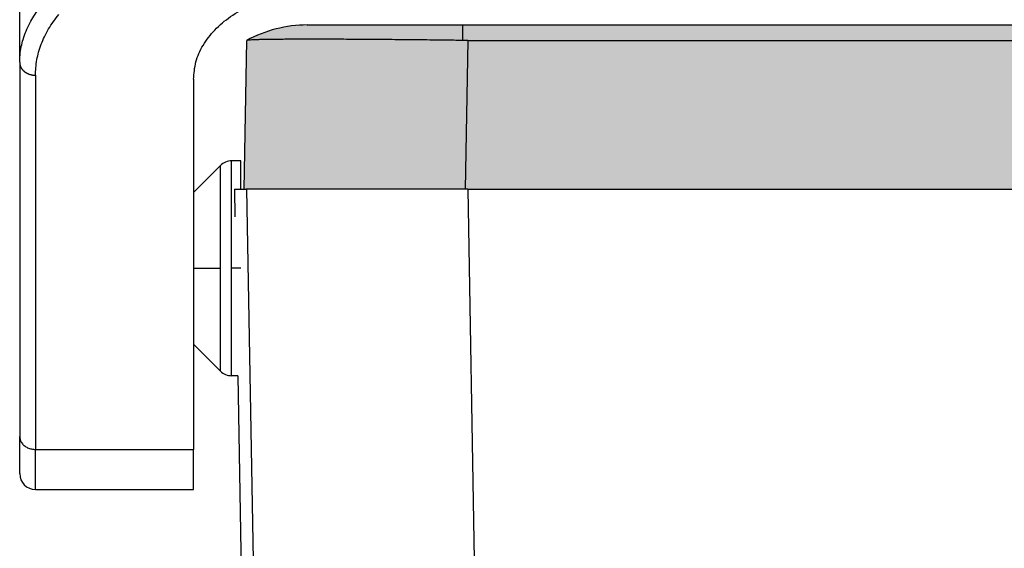
# Model space of a CAD drawing. Units: millimetres. Extents: x 2018 to 2314, y -749 to -539.
# Drawn here: x 2050 to 2081, y -625 to -608 of the extents above; entities that cross this region are included whole.
import ezdxf

# ---------------------------------------------------------------- set-up
doc = ezdxf.new("R2010")
doc.units = ezdxf.units.MM
doc.linetypes.add('DOT_CENTER', pattern=[14, 12, -1, 0, -1])
doc.layers.add('1', color=7, linetype='Continuous')

msp = doc.modelspace()

# ---------------------------------------------------------------- hatches: boundary and pattern name
at = {"layer": '1', "linetype": 'Continuous'}
h = msp.add_hatch(color=7, dxfattribs=at)
edge = h.paths.add_edge_path()
edge.add_spline(control_points=[(2063.625476214742, -608.9580675689908), (2063.533203916594, -608.9568315958306), (2063.336297106066, -608.9541940444589), (2063.023384364591, -608.9502535950634), (2062.676364008515, -608.9461153267913), (2062.343963372387, -608.9424164068093), (2062.026215008472, -608.9391039057159), (2061.72377973429, -608.9361435784169), (2061.392199448591, -608.9331386554752), (2061.075056075807, -608.9305259859275), (2060.774265530876, -608.9282848113993), (2060.491494485736, -608.9263859592464), (2060.189444962989, -608.9246137089651), (2059.858633038043, -608.9229944598649), (2059.514961559261, -608.9217195923131), (2059.173021201264, -608.920926444242), (2058.866200715483, -608.920668452427), (2058.597349856547, -608.920857775006), (2058.368634317495, -608.9213788731373), (2058.175029766788, -608.9221325836468), (2057.983748508149, -608.9231884585913), (2057.78508315768, -608.9247004428275), (2057.572193736835, -608.92698412685), (2057.38015659811, -608.9298788920215), (2057.214531090185, -608.9332418663399), (2057.079454089441, -608.9371506752667), (2056.96824318562, -608.9410690085891), (2056.885653775707, -608.9467269918831), (2056.832031546559, -608.9498451557438), (2056.808304672002, -608.9561444720903), (2056.801061150347, -608.9580675689907)], knot_values=[0, 0, 0, 0, 0.2768417186698019, 0.5907734064780272, 0.9388125482685973, 1.317976730608455, 1.588036927740806, 1.892109389029917, 2.225325944177972, 2.582818535623299, 2.843571660697343, 3.127722561822584, 3.431150708186891, 3.749735700642799, 4.120170053876922, 4.46217191408337, 4.775559189051088, 5.040631467818989, 5.268724374773434, 5.461707279900422, 5.621449305924519, 5.842576501964759, 6.057720742856858, 6.260149530400618, 6.41876188003046, 6.554666555298149, 6.665627849911922, 6.752372455304773, 6.80346077875505, 6.825911263753174, 6.825911263753174, 6.825911263753174, 6.825911263753174], degree=3, periodic=0)
edge.add_arc((2058.716699466899, -612.4695245088031), 4, 90.00000000001961, 118.61420910155229, ccw=False)
edge.add_spline(control_points=[(2058.716699466898, -608.4695245088031), (2058.7789876116, -608.4695245088031), (2058.903563901004, -608.4695245088033), (2059.179339867586, -608.4695245088029), (2059.596308543804, -608.4695245088028), (2060.198926559952, -608.469524508803), (2060.933214771493, -608.4695245088029), (2061.770986862736, -608.469524508803), (2062.680051473132, -608.4695245088029), (2063.306246210956, -608.469524508803), (2063.625476214742, -608.4695245088031)], knot_values=[0, 0, 0, 0, 0.1868644341057006, 0.3737288682109465, 0.8273278997494344, 1.437770462758635, 2.181582916652587, 3.030192534374237, 3.951086736486559, 4.908776747844058, 4.908776747844058, 4.908776747844058, 4.908776747844058], degree=3, periodic=0)
edge.add_line((2063.625476214742, -608.4695245088031), (2063.625476214742, -608.9580675689908))
h = msp.add_hatch(color=7, dxfattribs=at)
edge = h.paths.add_edge_path()
edge.add_spline(control_points=[(2169.607922719057, -608.9580675689907), (2169.593565700199, -608.9582485136982), (2169.564844354207, -608.9586104802181), (2169.521753111391, -608.9589658357755), (2169.478651530048, -608.9591958431213), (2169.449914877326, -608.9592237426835), (2169.435547238452, -608.959237684297)], knot_values=[0, 0, 0, 0, 0.0430744305177471, 0.0861707870565416, 0.1292778020785215, 0.1723806920932622, 0.1723806920932622, 0.1723806920932622, 0.1723806920932622], degree=3, periodic=0)
edge.add_line((2169.435547238452, -608.959237684297), (2063.797851695386, -608.9592376842972))
edge.add_spline(control_points=[(2063.797851695386, -608.9592376842972), (2063.7834823302, -608.9592237395666), (2063.754745677467, -608.9591958371232), (2063.711645193117, -608.9589658271004), (2063.668555676509, -608.9586104913319), (2063.639834330482, -608.958248526619), (2063.625476214742, -608.9580675689908)], knot_values=[0, 0, 0, 0, 0.043108068937353, 0.0862099050562731, 0.1293029707518345, 0.1723806921319287, 0.1723806921319287, 0.1723806921319287, 0.1723806921319287], degree=3, periodic=0)
edge.add_line((2063.625476214742, -608.9580675689908), (2063.625476214742, -608.4695245088031))
edge.add_line((2063.625476214742, -608.4695245088031), (2169.607922719057, -608.4695245088034))
edge.add_line((2169.607922719057, -608.4695245088034), (2169.607922719057, -608.9580675689907))
h = msp.add_hatch(color=7, dxfattribs=at)
edge = h.paths.add_edge_path()
edge.add_spline(control_points=[(2063.625476214742, -608.9580675689908), (2063.533203916594, -608.9568315958306), (2063.336297106066, -608.9541940444589), (2063.023384364591, -608.9502535950634), (2062.676364008515, -608.9461153267913), (2062.343963372387, -608.9424164068093), (2062.026215008472, -608.9391039057159), (2061.72377973429, -608.9361435784169), (2061.392199448591, -608.9331386554752), (2061.075056075807, -608.9305259859275), (2060.774265530876, -608.9282848113993), (2060.491494485736, -608.9263859592464), (2060.189444962989, -608.9246137089651), (2059.858633038043, -608.9229944598649), (2059.514961559261, -608.9217195923131), (2059.173021201264, -608.920926444242), (2058.866200715483, -608.920668452427), (2058.597349856547, -608.920857775006), (2058.368634317495, -608.9213788731373), (2058.175029766788, -608.9221325836468), (2057.983748508149, -608.9231884585913), (2057.78508315768, -608.9247004428275), (2057.572193736835, -608.92698412685), (2057.38015659811, -608.9298788920215), (2057.214531090185, -608.9332418663399), (2057.079454089441, -608.9371506752667), (2056.96824318562, -608.9410690085891), (2056.885653775707, -608.9467269918831), (2056.832031546559, -608.9498451557438), (2056.808304672002, -608.9561444720903), (2056.801061150347, -608.9580675689907)], knot_values=[0, 0, 0, 0, 0.2768417186698019, 0.5907734064780272, 0.9388125482685973, 1.317976730608455, 1.588036927740806, 1.892109389029917, 2.225325944177972, 2.582818535623299, 2.843571660697343, 3.127722561822584, 3.431150708186891, 3.749735700642799, 4.120170053876922, 4.46217191408337, 4.775559189051088, 5.040631467818989, 5.268724374773434, 5.461707279900422, 5.621449305924519, 5.842576501964759, 6.057720742856858, 6.260149530400618, 6.41876188003046, 6.554666555298149, 6.665627849911922, 6.752372455304773, 6.80346077875505, 6.825911263753174, 6.825911263753174, 6.825911263753174, 6.825911263753174], degree=3, periodic=0)
edge.add_arc((2058.716699466696, -612.4695245089141), 4.000000000000087, 118.6142090982352, 118.6491870903673)
edge.add_line((2056.798917829252, -608.9592376842968), (2056.716699466899, -613.6695245088031))
edge.add_line((2056.716699466899, -613.6695245088031), (2056.796084893035, -613.6695245088031))
edge.add_line((2056.796084893035, -613.6695245088031), (2057.816699466899, -613.6695245088031))
edge.add_line((2057.816699466899, -613.6695245088031), (2059.566699466899, -613.6695245088031))
edge.add_line((2059.566699466899, -613.6695245088031), (2063.366699466899, -613.6695245088031))
edge.add_line((2063.366699466899, -613.6695245088031), (2063.616699466899, -613.6695245088031))
edge.add_line((2063.616699466899, -613.6695245088031), (2063.666699466899, -613.6695245088031))
edge.add_line((2063.666699466899, -613.6695245088031), (2063.715633332994, -613.6695245088031))
edge.add_line((2063.715633332994, -613.6695245088031), (2063.797851695386, -608.9592376842972))
edge.add_spline(control_points=[(2063.797851695386, -608.9592376842972), (2063.7834823302, -608.9592237395666), (2063.754745677467, -608.9591958371232), (2063.711645193117, -608.9589658271004), (2063.668555676509, -608.9586104913319), (2063.639834330482, -608.958248526619), (2063.625476214742, -608.9580675689908)], knot_values=[0, 0, 0, 0, 0.043108068937353, 0.0862099050562731, 0.1293029707518345, 0.1723806921319287, 0.1723806921319287, 0.1723806921319287, 0.1723806921319287], degree=3, periodic=0)
msp.add_hatch(color=7, dxfattribs=at).paths.add_polyline_path([(2169.517765600805, -613.6695245088031), (2169.51715638143, -613.6695245088031), (2169.466699466899, -613.6695245088031), (2169.438646104165, -613.6695245088031), (2063.794752829634, -613.6695245088031), (2063.7666994669, -613.6695245088031), (2063.716242552369, -613.6695245088031), (2063.715633332994, -613.6695245088031), (2063.797851695386, -608.9592376842972), (2169.435547238452, -608.959237684297)])

# ---------------------------------------------------------------- linework, layer by layer
at = {"color": 7, "linetype": 'Continuous'}
for p, q in [((2049.616699593901, -609.6506618769149), (2049.616699593901, -601.7491571251812)), ((2063.625476214742, -608.4695245088031), (2169.607922719057, -608.4695245088034)), ((2056.716699466899, -613.6695245088031), (2056.798917829252, -608.9592376842968)), ((2063.797851695386, -608.9592376842972), (2169.435547238452, -608.959237684297)), ((2049.616699593901, -609.6506618769149), (2049.616699593901, -621.4940127966822)), ((2055.116699593901, -610.1856402122253), (2055.116699269261, -613.7695245088032)), ((2056.616699269261, -612.7695245088032), (2056.323806050447, -612.7695245088032)), ((2056.616699269261, -613.6695245088031), (2056.616699269261, -612.7695245088032)), ((2055.116699269261, -613.7695245088032), (2055.970252659854, -612.9159711182099)), ((2056.411532148277, -613.6695245088031), (2056.426810565621, -614.5445245088032)), ((2056.411532148277, -613.6695245088031), (2056.716699466899, -613.6695245088031)), ((2056.716699466899, -613.6695245088031), (2056.796084893035, -613.6695245088031)), ((2057.816699466899, -613.6695245088031), (2056.796084893035, -613.6695245088031)), ((2059.566699466899, -613.6695245088031), (2057.816699466899, -613.6695245088031)), ((2063.366699466899, -613.6695245088031), (2059.566699466899, -613.6695245088031)), ((2063.616699466899, -613.6695245088031), (2063.366699466899, -613.6695245088031)), ((2063.666699466899, -613.6695245088031), (2063.616699466899, -613.6695245088031)), ((2063.715633332994, -613.6695245088031), (2063.666699466899, -613.6695245088031)), ((2063.716242552369, -613.6695245088031), (2063.715633332994, -613.6695245088031)), ((2063.7666994669, -613.6695245088031), (2063.716242552369, -613.6695245088031)), ((2063.794752829634, -613.6695245088031), (2063.7666994669, -613.6695245088031)), ((2063.794752829634, -613.6695245088031), (2169.438646104165, -613.6695245088031)), ((2055.116699269261, -613.7695245088032), (2055.116699269261, -618.5695245088032)), ((2055.116699269261, -618.5695245088032), (2055.970252659854, -619.4230778993964)), ((2055.116699269261, -618.5695245088032), (2055.116699593901, -621.9035888188264)), ((2056.514552333798, -619.5695245088032), (2056.323806050447, -619.5695245088032)), ((2056.514552333798, -619.5695245088032), (2056.983381483161, -646.4195245088027)), ((2049.616699593901, -622.669524508803), (2049.616699593901, -621.4940127966822)), ((2055.116699593901, -623.169524508803), (2055.116699593901, -621.9035888188264)), ((2050.116699593901, -623.169524508803), (2055.116699593901, -623.169524508803))]:
    msp.add_line(p, q, dxfattribs=at)
at = {"color": 2, "linetype": 'Continuous'}
for p, q in [((2063.625476214742, -608.4695245088031), (2063.625476214742, -608.9580675689908)), ((2063.797851695386, -608.9592376842972), (2063.715633332994, -613.6695245088031)), ((2050.116699593901, -610.0602378990594), (2050.116699593901, -621.9035888188265)), ((2056.323806050447, -619.5695245088032), (2056.323806050447, -612.7695245088032)), ((2055.970252659854, -619.4230778993964), (2055.970252659854, -612.9159711182099)), ((2056.796084893035, -613.6695245088031), (2057.001074274871, -625.4093340103705)), ((2063.794752829634, -613.6695245088031), (2063.999578432685, -625.3999543453149)), ((2050.116699593901, -621.9035888188265), (2055.116699593901, -621.9035888188264)), ((2050.116699593901, -623.169524508803), (2050.116699593901, -621.9035888188265))]:
    msp.add_line(p, q, dxfattribs=at)
at = {"color": 7, "linetype": 'Continuous'}
for centre, radius, start, end in [((2058.716699466899, -612.4695245088031), 4, 90.00000000001954, 118.6142091015524), ((2058.716699466696, -612.4695245089141), 4.000000000000087, 118.6142090982352, 118.6491870903673), ((2056.323806050447, -613.2695245088032), 0.5, 90, 134.9999999999631), ((2056.323806050447, -619.0695245088032), 0.4999999999996825, 225.0000000000276, 270), ((2050.116699593901, -622.669524508803), 0.5, 180, 270)]:
    msp.add_arc(centre, radius, start, end, dxfattribs=at)
for points, knots in [([(2055.116699593901, -610.1856402122253), (2055.132041699483, -610.0011577194978), (2055.163304512177, -609.6252354558603), (2055.408894288535, -609.0906648488121), (2055.784541112057, -608.60309891073), (2056.28913427815, -608.1794764318959), (2056.89815456952, -607.8333225396459), (2057.590116144962, -607.5787201012286), (2058.338886443325, -607.4154261023646), (2058.855749164856, -607.395081505759), (2059.116699593901, -607.3848100593871)], [0, 0, 0, 0, 0.5517938722846036, 1.12439722397811, 1.733584305957719, 2.387493293733292, 3.086592356008162, 3.824987617145438, 4.592100296985734, 5.37431509502771, 5.37431509502771, 5.37431509502771, 5.37431509502771]), ([(2058.716699466898, -608.4695245088031), (2058.7789876116, -608.4695245088031), (2058.903563901004, -608.4695245088033), (2059.179339867586, -608.4695245088029), (2059.596308543804, -608.4695245088028), (2060.198926559952, -608.469524508803), (2060.933214771493, -608.4695245088029), (2061.770986862736, -608.469524508803), (2062.680051473132, -608.4695245088029), (2063.306246210956, -608.469524508803), (2063.625476214742, -608.4695245088031)], [0, 0, 0, 0, 0.1868644341057006, 0.3737288682109465, 0.8273278997494344, 1.437770462758635, 2.181582916652587, 3.030192534374237, 3.951086736486559, 4.908776747844058, 4.908776747844058, 4.908776747844058, 4.908776747844058]), ([(2063.625476214742, -608.9580675689908), (2063.533203916594, -608.9568315958306), (2063.336297106066, -608.9541940444589), (2063.023384364591, -608.9502535950634), (2062.676364008515, -608.9461153267913), (2062.343963372387, -608.9424164068093), (2062.026215008472, -608.9391039057159), (2061.72377973429, -608.9361435784169), (2061.392199448591, -608.9331386554752), (2061.075056075807, -608.9305259859275), (2060.774265530876, -608.9282848113993), (2060.491494485736, -608.9263859592464), (2060.189444962989, -608.9246137089651), (2059.858633038043, -608.9229944598649), (2059.514961559261, -608.9217195923131), (2059.173021201264, -608.920926444242), (2058.866200715483, -608.920668452427), (2058.597349856547, -608.920857775006), (2058.368634317495, -608.9213788731373), (2058.175029766788, -608.9221325836468), (2057.983748508149, -608.9231884585913), (2057.78508315768, -608.9247004428275), (2057.572193736835, -608.92698412685), (2057.38015659811, -608.9298788920215), (2057.214531090185, -608.9332418663399), (2057.079454089441, -608.9371506752667), (2056.96824318562, -608.9410690085891), (2056.885653775707, -608.9467269918831), (2056.832031546559, -608.9498451557438), (2056.808304672002, -608.9561444720903), (2056.801061150347, -608.9580675689907)], [0, 0, 0, 0, 0.2768417186698019, 0.5907734064780272, 0.9388125482685973, 1.317976730608455, 1.588036927740806, 1.892109389029917, 2.225325944177972, 2.582818535623299, 2.843571660697343, 3.127722561822584, 3.431150708186891, 3.749735700642799, 4.120170053876922, 4.46217191408337, 4.775559189051088, 5.040631467818989, 5.268724374773434, 5.461707279900422, 5.621449305924519, 5.842576501964759, 6.057720742856858, 6.260149530400618, 6.41876188003046, 6.554666555298149, 6.665627849911922, 6.752372455304773, 6.80346077875505, 6.825911263753174, 6.825911263753174, 6.825911263753174, 6.825911263753174]), ([(2063.797851695386, -608.9592376842972), (2063.7834823302, -608.9592237395666), (2063.754745677467, -608.9591958371232), (2063.711645193117, -608.9589658271004), (2063.668555676509, -608.9586104913319), (2063.639834330482, -608.958248526619), (2063.625476214742, -608.9580675689908)], [0, 0, 0, 0, 0.043108068937353, 0.0862099050562731, 0.1293029707518345, 0.1723806921319287, 0.1723806921319287, 0.1723806921319287, 0.1723806921319287])]:
    msp.add_open_spline(points, degree=3, knots=knots, dxfattribs=at)
at = {"color": 2, "linetype": 'Continuous'}
for points, knots in [([(2049.616699593901, -609.6506618769149), (2049.618806887202, -609.5735562392576), (2049.623358160586, -609.4070261918736), (2049.660902188367, -609.1636140404162), (2049.724122083851, -608.9105381129845), (2049.813690973072, -608.6598900138077), (2049.930277114817, -608.4131711483021), (2050.067208635804, -608.1804530126858), (2050.226702331215, -607.9507273002946), (2050.35278064158, -607.8039716454232), (2050.420547171195, -607.7250911468386)], [0, 0, 0, 0, 0.2312413995693312, 0.4994270531234508, 0.7367661167775001, 1.01303695039445, 1.296457007737269, 1.554080701789439, 1.822367255207894, 2.134154086004905, 2.134154086004905, 2.134154086004905, 2.134154086004905]), ([(2050.116699593901, -610.0602378990594), (2050.118642836697, -609.9828640211709), (2050.122820875854, -609.8165081205749), (2050.157225690974, -609.5732073697066), (2050.215049946723, -609.3205676787848), (2050.293873052409, -609.0797840091803), (2050.399331524034, -608.8326805742074), (2050.526673916948, -608.5938993837644), (2050.678782064292, -608.3561391820109), (2050.795028535805, -608.2088359196204), (2050.853559873087, -608.1346671689831)], [0, 0, 0, 0, 0.2320572904477731, 0.4989293641421022, 0.7353981448450969, 1.008926845673948, 1.257749838535591, 1.54051494327277, 1.819868800268753, 2.103173201475755, 2.103173201475755, 2.103173201475755, 2.103173201475755]), ([(2049.616699593901, -609.6506618769149), (2049.616795568107, -609.6567512140034), (2049.616989317188, -609.6690432476892), (2049.618573982704, -609.6875988530294), (2049.621163778727, -609.7063865670401), (2049.624894625815, -609.7253490859168), (2049.629781064037, -609.7444232248039), (2049.635859440608, -609.7635424081243), (2049.643154887853, -609.7826343271636), (2049.651681163415, -609.8016253854679), (2049.661448558026, -609.8204366642855), (2049.672451690085, -609.8389906986246), (2049.684681897238, -609.8572053893397), (2049.698113621533, -609.8750032482913), (2049.712717953971, -609.8923030898085), (2049.728449149873, -609.9090316004545), (2049.745258418915, -609.9251128834951), (2049.763081374428, -609.9404819249669), (2049.781851341178, -609.955072310039), (2049.801488341163, -609.9688309285723), (2049.8219112843, -609.9817043878388), (2049.843028866595, -609.9936541707086), (2049.86475015935, -610.0046424026714), (2049.886977547797, -610.0146466613277), (2049.909615425398, -610.0236458041679), (2049.932565077001, -610.0316337096607), (2049.955731385093, -610.0386058724655), (2049.979019395356, -610.0445713755585), (2050.002339122645, -610.0495413968704), (2050.025603442649, -610.0535369039179), (2050.048731226423, -610.0565874373084), (2050.071646174541, -610.0587052289686), (2050.094278603661, -610.0600009821206), (2050.109267893007, -610.0601593749734), (2050.116699593901, -610.0602378990594)], [0, 0, 0, 0, 0.0182657878556253, 0.0368716140532606, 0.0558264587818521, 0.0751387248063667, 0.094816340594576, 0.1148657944108417, 0.1352921596669933, 0.1560980656270593, 0.1772837054336003, 0.198845844998659, 0.2207778875810186, 0.2430690375955635, 0.2657044864442864, 0.2886648381578273, 0.3119264502897038, 0.335461194743958, 0.3592369444691704, 0.3832176947648558, 0.4073641444044551, 0.4316341522387955, 0.4559833321443963, 0.4803657780456668, 0.5047345825965315, 0.5290427383359283, 0.553243500722361, 0.5772913665991048, 0.6011422281864294, 0.6247543400475056, 0.6480882439149453, 0.6711076564983938, 0.6937791772422462, 0.7160730552593171, 0.7160730552593171, 0.7160730552593171, 0.7160730552593171]), ([(2049.616699593901, -621.4940127966822), (2049.620100941041, -621.5299436866853), (2049.62700902699, -621.6029186455189), (2049.680808902757, -621.7034927244522), (2049.761390976591, -621.7889900756086), (2049.866221182569, -621.8535317938023), (2049.987213971521, -621.8956332415714), (2050.073224098213, -621.9009176957215), (2050.116699593901, -621.9035888188265)], [0, 0, 0, 0, 0.1073664188490184, 0.2180591754202563, 0.3342883836195962, 0.4565990789239444, 0.583942114167219, 0.7141019684977329, 0.7141019684977329, 0.7141019684977329, 0.7141019684977329])]:
    msp.add_open_spline(points, degree=3, knots=knots, dxfattribs=at)
at = {"layer": '1', "color": 2, "linetype": 'DOT_CENTER'}
for p, q in [((2055.11669926926, -616.1695245088032), (2055.970252659854, -616.1695245088032)), ((2056.616699269261, -616.1695245088032), (2056.323806050447, -616.1695245088032))]:
    msp.add_line(p, q, dxfattribs=at)

doc.saveas('drawing.dxf')
